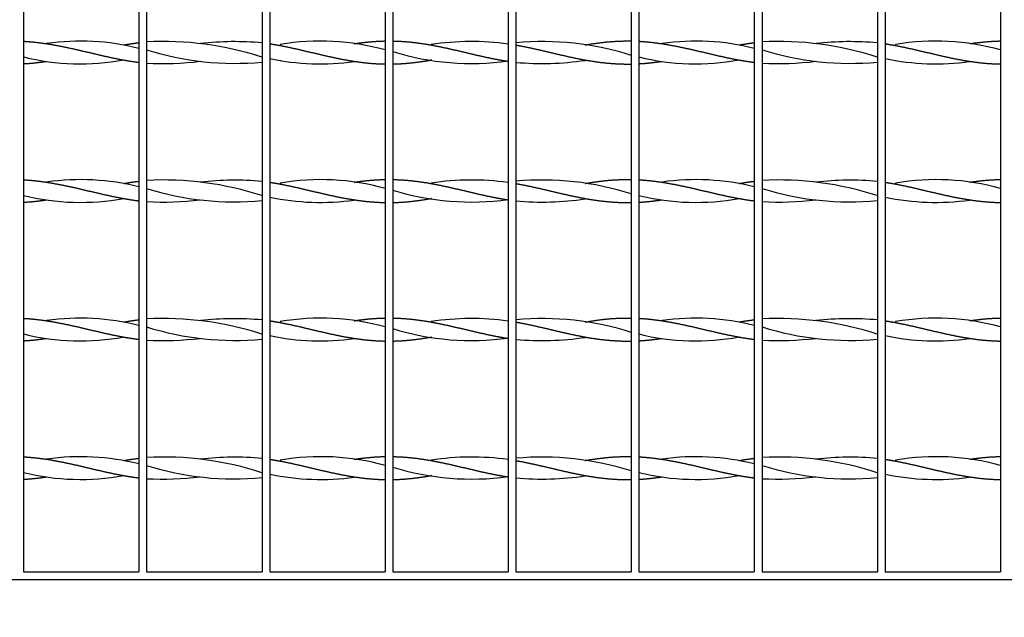
# Model space of a CAD drawing. Units: millimetres. Extents: x 0 to 356, y 0 to 204.
# Drawn here: x 150 to 170, y 30 to 42 of the extents above; entities that cross this region are included whole.
import ezdxf
from ezdxf import colors
from ezdxf.entities.mleader import LeaderData, LeaderLine
from ezdxf.enums import TextEntityAlignment as Align
from ezdxf.math import Vec2, Vec3

# ---------------------------------------------------------------- set-up
doc = ezdxf.new("R2010")
doc.units = ezdxf.units.MM
for name, color, linetype in [('C-22G-1', 7, 'Continuous'), ('DIBUJO', 7, 'Continuous'), ('Predeterminado', 7, 'Continuous')]:
    doc.layers.add(name, color=color, linetype=linetype)
doc.styles.add('SEACAD_Arial', font='arial.ttf')
doc.dimstyles.new('ISO', dxfattribs={"dimtxt": 3.125, "dimasz": 3.125, "dimexe": 1.5625, "dimexo": 0, "dimgap": 0.78125, "dimtad": 0, "dimdec": 0, "dimlfac": 12.5, "dimrnd": 10, "dimtxsty": 'SEACAD_Arial', "dimblk1": '_SE_FILLED', "dimblk2": '_SE_FILLED', "dimsah": 1, "dimcen": 1.5625, "dimadec": 1, "dimazin": 0, "dimtfac": 0.5, "dimtdec": 4, "dimtmove": 0, "dimatfit": 3, "dimfxl": 1, "dimarcsym": 0})

# ---------------------------------------------------------------- blocks, each defined once
blk = doc.blocks.new('SE')
at = {"layer": 'C-22G-1', "color": 7, "linetype": 'Continuous'}
for p, q in [((164.848, 78.2), (164.848, 30.64)), ((165.008, 78.2), (165.008, 30.64)), ((167.408, 78.2), (167.408, 30.64)), ((167.568, 78.2), (167.568, 30.64)), ((169.968, 78.2), (169.968, 30.64)), ((162.448, 73.465), (162.448, 30.64)), ((162.288, 73.12), (162.288, 30.64)), ((159.888, 69.774), (159.888, 30.64)), ((159.728, 69.619), (159.728, 30.64)), ((157.328, 67.854), (157.328, 30.64)), ((157.168, 67.766), (157.168, 30.64)), ((154.768, 66.787), (154.768, 30.64)), ((154.608, 66.742), (154.608, 30.64)), ((149.648, 66.456), (149.648, 30.64)), ((152.048, 66.335), (152.048, 30.64)), ((152.208, 66.344), (152.208, 30.64)), ((151.734, 41.597), (151.734, 41.596)), ((154.987, 41.606), (154.987, 41.595)), ((164.534, 41.597), (164.534, 41.596)), ((167.787, 41.606), (167.787, 41.595)), ((151.734, 41.285), (151.734, 41.284)), ((154.987, 41.278), (154.987, 41.275)), ((164.534, 41.285), (164.534, 41.284)), ((167.787, 41.278), (167.787, 41.275)), ((151.734, 38.717), (151.734, 38.716)), ((154.987, 38.726), (154.987, 38.715)), ((164.534, 38.717), (164.534, 38.716)), ((167.787, 38.726), (167.787, 38.715)), ((151.734, 38.405), (151.734, 38.404)), ((154.987, 38.398), (154.987, 38.395)), ((164.534, 38.405), (164.534, 38.404)), ((154.987, 35.846), (154.987, 35.835)), ((167.787, 35.846), (167.787, 35.835)), ((151.734, 35.837), (151.734, 35.836)), ((164.534, 35.837), (164.534, 35.836)), ((151.734, 35.525), (151.734, 35.524)), ((154.987, 35.518), (154.987, 35.515)), ((164.534, 35.525), (164.534, 35.524)), ((167.787, 35.518), (167.787, 35.515)), ((151.734, 32.957), (151.734, 32.956)), ((154.987, 32.966), (154.987, 32.955)), ((164.534, 32.957), (164.534, 32.956)), ((167.787, 32.966), (167.787, 32.955)), ((151.734, 32.645), (151.734, 32.644)), ((164.534, 32.645), (164.534, 32.644)), ((149.648, 30.64), (152.048, 30.64)), ((152.208, 30.64), (154.608, 30.64)), ((154.768, 30.64), (157.168, 30.64)), ((157.328, 30.64), (159.728, 30.64)), ((159.888, 30.64), (162.288, 30.64)), ((162.448, 30.64), (164.848, 30.64)), ((165.008, 30.64), (167.408, 30.64)), ((167.568, 30.64), (169.968, 30.64)), ((103.568, 30.48), (199.328, 30.48))]:
    blk.add_line(p, q, dxfattribs=at)
for centre, radius, start, end in [((150.832, 36.724), 4.953, 75.8132, 98.1617), ((152.545, 34.986), 6.684, 72.0415, 92.8949), ((154.034, 35.605), 6.061, 84.5682, 96.6779), ((155.825, 36.654), 5.023, 74.499, 99.6008), ((158.966, 36.144), 5.525, 82.0871, 98.7435), ((160.435, 35.582), 6.087, 72.2867, 95.1573), ((163.632, 36.724), 4.953, 75.8132, 98.1617), ((165.345, 34.986), 6.684, 72.0415, 92.8949), ((166.834, 35.605), 6.061, 84.5682, 96.6779), ((168.625, 36.654), 5.023, 74.499, 99.6008), ((154.034, 47.275), 6.061, 252.4699, 275.4318), ((158.966, 46.736), 5.525, 252.7496, 277.9129), ((166.834, 47.275), 6.061, 252.4699, 275.4318), ((150.832, 46.157), 4.953, 256.1618, 280.4627), ((152.545, 47.895), 6.684, 267.1051, 276.6992), ((155.825, 46.226), 5.023, 257.8534, 278.0361), ((160.435, 47.298), 6.087, 264.8427, 278.4467), ((163.632, 46.157), 4.953, 256.1618, 280.4627), ((165.345, 47.895), 6.684, 267.1051, 276.6992), ((168.625, 46.226), 5.023, 257.8534, 278.0361), ((150.832, 33.844), 4.953, 75.8132, 98.1617), ((152.545, 32.106), 6.684, 72.0415, 92.8949), ((154.034, 32.725), 6.061, 84.5682, 96.6779), ((155.825, 33.774), 5.023, 74.499, 99.6008), ((158.966, 33.264), 5.525, 82.0871, 98.7435), ((160.435, 32.702), 6.087, 72.2867, 95.1573), ((163.632, 33.844), 4.953, 75.8132, 98.1617), ((165.345, 32.106), 6.684, 72.0415, 92.8949), ((166.834, 32.725), 6.061, 84.5682, 96.6779), ((168.625, 33.774), 5.023, 74.499, 99.6008), ((154.034, 44.395), 6.061, 252.4699, 275.4318), ((158.966, 43.856), 5.525, 252.7496, 277.9129), ((166.834, 44.395), 6.061, 252.4699, 275.4318), ((150.832, 43.277), 4.953, 256.1618, 280.4627), ((152.545, 45.015), 6.684, 267.1051, 276.6992), ((155.825, 43.346), 5.023, 257.8534, 278.0361), ((160.435, 44.418), 6.087, 264.8427, 278.4467), ((163.632, 43.277), 4.953, 256.1618, 280.4627), ((165.345, 45.015), 6.684, 267.1051, 276.6992), ((168.625, 43.346), 5.023, 257.8534, 278.0361), ((150.832, 30.964), 4.953, 75.8132, 98.1617), ((152.545, 29.226), 6.684, 72.0415, 92.8949), ((154.034, 29.845), 6.061, 84.5682, 96.6779), ((155.825, 30.894), 5.023, 74.499, 99.6008), ((158.966, 30.384), 5.525, 82.0871, 98.7435), ((160.435, 29.822), 6.087, 72.2867, 95.1573), ((163.632, 30.964), 4.953, 75.8132, 98.1617), ((165.345, 29.226), 6.684, 72.0415, 92.8949), ((166.834, 29.845), 6.061, 84.5682, 96.6779), ((168.625, 30.894), 5.023, 74.499, 99.6008), ((154.034, 41.515), 6.061, 252.4699, 275.4318), ((158.966, 40.976), 5.525, 252.7496, 277.9129), ((166.834, 41.515), 6.061, 252.4699, 275.4318), ((150.832, 40.397), 4.953, 256.1618, 280.4627), ((152.545, 42.135), 6.684, 267.1051, 276.6992), ((155.825, 40.466), 5.023, 257.8534, 278.0361), ((160.435, 41.538), 6.087, 264.8427, 278.4467), ((163.632, 40.397), 4.953, 256.1618, 280.4627), ((165.345, 42.135), 6.684, 267.1051, 276.6992), ((168.625, 40.466), 5.023, 257.8534, 278.0361), ((150.832, 28.084), 4.953, 75.8132, 98.1617), ((152.545, 26.346), 6.684, 72.0415, 92.8949), ((154.034, 26.965), 6.061, 84.5682, 96.6779), ((155.825, 28.014), 5.023, 74.499, 99.6008), ((158.966, 27.504), 5.525, 82.0871, 98.7435), ((160.435, 26.942), 6.087, 72.2867, 95.1573), ((163.632, 28.084), 4.953, 75.8132, 98.1617), ((165.345, 26.346), 6.684, 72.0415, 92.8949), ((166.834, 26.965), 6.061, 84.5682, 96.6779), ((168.625, 28.014), 5.023, 74.499, 99.6008), ((154.034, 38.635), 6.061, 252.4699, 275.4318), ((158.966, 38.096), 5.525, 252.7496, 277.9129), ((166.834, 38.635), 6.061, 252.4699, 275.4318), ((150.832, 37.517), 4.953, 256.1618, 280.4627), ((152.545, 39.255), 6.684, 267.1051, 276.6992), ((155.825, 37.586), 5.023, 257.8534, 278.0361), ((160.435, 38.658), 6.087, 264.8427, 278.4467), ((163.632, 37.517), 4.953, 256.1618, 280.4627), ((165.345, 39.255), 6.684, 267.1051, 276.6992), ((168.625, 37.586), 5.023, 257.8534, 278.0361)]:
    blk.add_arc(centre, radius, start, end, dxfattribs=at)
for points, weights, knots in [([(149.648, 41.674), (149.775, 41.667), (149.899, 41.653), (150.128, 41.628), (150.356, 41.584), (150.585, 41.54), (150.814, 41.487), (151.042, 41.433), (151.271, 41.38), (151.499, 41.327), (151.728, 41.285), (151.886, 41.256), (152.048, 41.236)], [0.987586223455, 0.986225913665, 1, 0.974927912182, 1, 0.974927912182, 1, 0.974927912182, 1, 0.974927912182, 1, 0.982502553279, 0.989427535514], [0, 0, 0, 0.104698, 0.104698, 0.295274, 0.295274, 0.485849, 0.485849, 0.676425, 0.676425, 0.867, 0.867, 1, 1, 1]), ([(154.768, 41.622), (154.849, 41.61), (154.928, 41.596), (155.156, 41.554), (155.385, 41.501), (155.614, 41.448), (155.842, 41.394), (156.071, 41.34), (156.299, 41.296), (156.528, 41.253), (156.756, 41.227), (156.961, 41.205), (157.168, 41.201)], [0.988566548085, 0.991181770187, 1, 0.974927912182, 1, 0.974927912182, 1, 0.974927912182, 1, 0.974927912182, 1, 0.977481117224, 0.995413598943], [0, 0, 0, 0.066995, 0.066995, 0.257475, 0.257475, 0.447956, 0.447956, 0.638436, 0.638436, 0.828917, 0.828917, 1, 1, 1]), ([(156.528, 41.623), (156.644, 41.641), (156.756, 41.653), (156.961, 41.676), (157.168, 41.68)], [0.987463956316, 0.987465635601, 1, 0.977481117224, 0.995413598943], [0.7336895, 0.7336895, 0.7336895, 0.828917, 0.828917, 1, 1, 1]), ([(157.328, 41.679), (157.501, 41.676), (157.671, 41.66), (157.899, 41.637), (158.128, 41.596), (158.356, 41.554), (158.585, 41.501), (158.814, 41.448), (159.042, 41.394), (159.271, 41.34), (159.499, 41.296), (159.612, 41.275), (159.728, 41.257)], [0.990538945501, 0.981255236234, 1, 0.974927912182, 1, 0.974927912182, 1, 0.974927912182, 1, 0.974927912182, 1, 0.987463956091, 0.987463956091], [0, 0, 0, 0.142471, 0.142471, 0.333033, 0.333033, 0.523595, 0.523595, 0.714157, 0.714157, 0.904719, 0.904719, 1, 1, 1]), ([(159.888, 41.597), (159.922, 41.591), (159.956, 41.584), (160.185, 41.54), (160.414, 41.487), (160.642, 41.433), (160.871, 41.38), (161.099, 41.327), (161.328, 41.285), (161.556, 41.243), (161.785, 41.221), (162.014, 41.199), (162.242, 41.2), (162.265, 41.201), (162.288, 41.201)], [0.993527356437, 0.996182387887, 1, 0.974927912182, 1, 0.974927912182, 1, 0.974927912182, 1, 0.974927912182, 1, 0.974927912182, 1, 0.997446794958, 0.995413598942], [0, 0, 0, 0.02898, 0.02898, 0.219308, 0.219308, 0.409635, 0.409635, 0.599963, 0.599963, 0.790291, 0.790291, 0.980618, 0.980618, 1, 1, 1]), ([(161.328, 41.596), (161.556, 41.637), (161.785, 41.66), (162.014, 41.682), (162.242, 41.68), (162.265, 41.68), (162.288, 41.68)], [0.999984182199, 0.974935823579, 1, 0.974927912182, 1, 0.997446794958, 0.995413598942], [0.600023, 0.600023, 0.600023, 0.7902905, 0.7902905, 0.9806181, 0.9806181, 1, 1, 1]), ([(162.448, 41.674), (162.575, 41.667), (162.699, 41.653), (162.928, 41.628), (163.156, 41.584), (163.385, 41.54), (163.614, 41.487), (163.842, 41.433), (164.071, 41.38), (164.299, 41.327), (164.528, 41.285), (164.686, 41.256), (164.848, 41.236)], [0.987586223455, 0.986225913665, 1, 0.974927912182, 1, 0.974927912182, 1, 0.974927912182, 1, 0.974927912182, 1, 0.982502553279, 0.989427535514], [0, 0, 0, 0.104698, 0.104698, 0.295274, 0.295274, 0.485849, 0.485849, 0.676425, 0.676425, 0.867, 0.867, 1, 1, 1]), ([(167.568, 41.622), (167.649, 41.61), (167.728, 41.596), (167.956, 41.554), (168.185, 41.501), (168.414, 41.448), (168.642, 41.394), (168.871, 41.34), (169.099, 41.296), (169.328, 41.253), (169.556, 41.227), (169.761, 41.205), (169.968, 41.201)], [0.988566548085, 0.991181770187, 1, 0.974927912182, 1, 0.974927912182, 1, 0.974927912182, 1, 0.974927912182, 1, 0.977481117224, 0.995413598943], [0, 0, 0, 0.066995, 0.066995, 0.257475, 0.257475, 0.447956, 0.447956, 0.638436, 0.638436, 0.828917, 0.828917, 1, 1, 1]), ([(169.328, 41.623), (169.444, 41.641), (169.556, 41.653), (169.761, 41.676), (169.968, 41.68)], [0.987463956316, 0.987465635601, 1, 0.977481117224, 0.995413598943], [0.7336895, 0.7336895, 0.7336895, 0.828917, 0.828917, 1, 1, 1]), ([(149.648, 41.207), (149.775, 41.214), (149.899, 41.227), (150.011, 41.24), (150.126, 41.257)], [0.987586223455, 0.986225913665, 1, 0.987569731706, 0.987464848596], [0, 0, 0, 0.1046982, 0.1046982, 0.199182, 0.199182, 0.199182]), ([(157.328, 41.201), (157.501, 41.204), (157.671, 41.221), (157.899, 41.243), (158.128, 41.285), (158.128, 41.285), (158.128, 41.285)], [0.990538945501, 0.981255236234, 1, 0.974927912182, 1, 0.999996803175, 0.999993607166], [0, 0, 0, 0.1424708, 0.1424708, 0.3330328, 0.3330328, 0.3330571, 0.3330571, 0.3330571]), ([(162.448, 41.207), (162.575, 41.214), (162.699, 41.227), (162.811, 41.24), (162.926, 41.257)], [0.987586223455, 0.986225913665, 1, 0.987569731706, 0.987464848596], [0, 0, 0, 0.1046982, 0.1046982, 0.199182, 0.199182, 0.199182]), ([(149.648, 38.794), (149.775, 38.787), (149.899, 38.773), (150.128, 38.748), (150.356, 38.704), (150.585, 38.66), (150.814, 38.607), (151.042, 38.553), (151.271, 38.5), (151.499, 38.447), (151.728, 38.405), (151.886, 38.376), (152.048, 38.356)], [0.987586223455, 0.986225913665, 1, 0.974927912182, 1, 0.974927912182, 1, 0.974927912182, 1, 0.974927912182, 1, 0.982502553279, 0.989427535514], [0, 0, 0, 0.104698, 0.104698, 0.295274, 0.295274, 0.485849, 0.485849, 0.676425, 0.676425, 0.867, 0.867, 1, 1, 1]), ([(154.768, 38.742), (154.849, 38.73), (154.928, 38.716), (155.156, 38.674), (155.385, 38.621), (155.614, 38.568), (155.842, 38.514), (156.071, 38.46), (156.299, 38.416), (156.528, 38.373), (156.756, 38.347), (156.961, 38.325), (157.168, 38.321)], [0.988566548085, 0.991181770187, 1, 0.974927912182, 1, 0.974927912182, 1, 0.974927912182, 1, 0.974927912182, 1, 0.977481117224, 0.995413598943], [0, 0, 0, 0.066995, 0.066995, 0.257475, 0.257475, 0.447956, 0.447956, 0.638436, 0.638436, 0.828917, 0.828917, 1, 1, 1]), ([(156.528, 38.743), (156.644, 38.761), (156.756, 38.773), (156.961, 38.796), (157.168, 38.8)], [0.987463956316, 0.987465635601, 1, 0.977481117224, 0.995413598943], [0.7336895, 0.7336895, 0.7336895, 0.828917, 0.828917, 1, 1, 1]), ([(157.328, 38.799), (157.501, 38.796), (157.671, 38.78), (157.899, 38.757), (158.128, 38.716), (158.356, 38.674), (158.585, 38.621), (158.814, 38.568), (159.042, 38.514), (159.271, 38.46), (159.499, 38.416), (159.612, 38.395), (159.728, 38.377)], [0.990538945501, 0.981255236234, 1, 0.974927912182, 1, 0.974927912182, 1, 0.974927912182, 1, 0.974927912182, 1, 0.987463956091, 0.987463956091], [0, 0, 0, 0.142471, 0.142471, 0.333033, 0.333033, 0.523595, 0.523595, 0.714157, 0.714157, 0.904719, 0.904719, 1, 1, 1]), ([(159.888, 38.717), (159.922, 38.711), (159.956, 38.704), (160.185, 38.66), (160.414, 38.607), (160.642, 38.553), (160.871, 38.5), (161.099, 38.447), (161.328, 38.405), (161.556, 38.363), (161.785, 38.341), (162.014, 38.319), (162.242, 38.32), (162.265, 38.321), (162.288, 38.321)], [0.993527356437, 0.996182387887, 1, 0.974927912182, 1, 0.974927912182, 1, 0.974927912182, 1, 0.974927912182, 1, 0.974927912182, 1, 0.997446794958, 0.995413598942], [0, 0, 0, 0.02898, 0.02898, 0.219308, 0.219308, 0.409635, 0.409635, 0.599963, 0.599963, 0.790291, 0.790291, 0.980618, 0.980618, 1, 1, 1]), ([(161.328, 38.716), (161.556, 38.757), (161.785, 38.78), (162.014, 38.802), (162.242, 38.8), (162.265, 38.8), (162.288, 38.8)], [0.999984182199, 0.974935823579, 1, 0.974927912182, 1, 0.997446794958, 0.995413598942], [0.600023, 0.600023, 0.600023, 0.7902905, 0.7902905, 0.9806181, 0.9806181, 1, 1, 1]), ([(162.448, 38.794), (162.575, 38.787), (162.699, 38.773), (162.928, 38.748), (163.156, 38.704), (163.385, 38.66), (163.614, 38.607), (163.842, 38.553), (164.071, 38.5), (164.299, 38.447), (164.528, 38.405), (164.686, 38.376), (164.848, 38.356)], [0.987586223455, 0.986225913665, 1, 0.974927912182, 1, 0.974927912182, 1, 0.974927912182, 1, 0.974927912182, 1, 0.982502553279, 0.989427535514], [0, 0, 0, 0.104698, 0.104698, 0.295274, 0.295274, 0.485849, 0.485849, 0.676425, 0.676425, 0.867, 0.867, 1, 1, 1]), ([(167.568, 38.742), (167.649, 38.73), (167.728, 38.716), (167.956, 38.674), (168.185, 38.621), (168.414, 38.568), (168.642, 38.514), (168.871, 38.46), (169.099, 38.416), (169.328, 38.373), (169.556, 38.347), (169.761, 38.325), (169.968, 38.321)], [0.988566548085, 0.991181770187, 1, 0.974927912182, 1, 0.974927912182, 1, 0.974927912182, 1, 0.974927912182, 1, 0.977481117224, 0.995413598943], [0, 0, 0, 0.066995, 0.066995, 0.257475, 0.257475, 0.447956, 0.447956, 0.638436, 0.638436, 0.828917, 0.828917, 1, 1, 1]), ([(169.328, 38.743), (169.444, 38.761), (169.556, 38.773), (169.761, 38.796), (169.968, 38.8)], [0.987463956316, 0.987465635601, 1, 0.977481117224, 0.995413598943], [0.7336895, 0.7336895, 0.7336895, 0.828917, 0.828917, 1, 1, 1]), ([(149.648, 38.327), (149.775, 38.334), (149.899, 38.347), (150.011, 38.36), (150.126, 38.377)], [0.987586223455, 0.986225913665, 1, 0.987569731706, 0.987464848596], [0, 0, 0, 0.1046982, 0.1046982, 0.199182, 0.199182, 0.199182]), ([(157.328, 38.321), (157.501, 38.324), (157.671, 38.341), (157.899, 38.363), (158.128, 38.405), (158.128, 38.405), (158.128, 38.405)], [0.990538945501, 0.981255236234, 1, 0.974927912182, 1, 0.999996803175, 0.999993607166], [0, 0, 0, 0.1424708, 0.1424708, 0.3330328, 0.3330328, 0.3330571, 0.3330571, 0.3330571]), ([(162.448, 38.327), (162.575, 38.334), (162.699, 38.347), (162.811, 38.36), (162.926, 38.377)], [0.987586223455, 0.986225913665, 1, 0.987569731706, 0.987464848596], [0, 0, 0, 0.1046982, 0.1046982, 0.199182, 0.199182, 0.199182]), ([(149.648, 35.914), (149.775, 35.907), (149.899, 35.893), (150.128, 35.868), (150.356, 35.824), (150.585, 35.78), (150.814, 35.727), (151.042, 35.673), (151.271, 35.62), (151.499, 35.567), (151.728, 35.525), (151.886, 35.496), (152.048, 35.476)], [0.987586223455, 0.986225913665, 1, 0.974927912182, 1, 0.974927912182, 1, 0.974927912182, 1, 0.974927912182, 1, 0.982502553279, 0.989427535514], [0, 0, 0, 0.104698, 0.104698, 0.295274, 0.295274, 0.485849, 0.485849, 0.676425, 0.676425, 0.867, 0.867, 1, 1, 1]), ([(154.768, 35.862), (154.849, 35.85), (154.928, 35.836), (155.156, 35.794), (155.385, 35.741), (155.614, 35.688), (155.842, 35.634), (156.071, 35.58), (156.299, 35.536), (156.528, 35.493), (156.756, 35.467), (156.961, 35.445), (157.168, 35.441)], [0.988566548085, 0.991181770187, 1, 0.974927912182, 1, 0.974927912182, 1, 0.974927912182, 1, 0.974927912182, 1, 0.977481117224, 0.995413598943], [0, 0, 0, 0.066995, 0.066995, 0.257475, 0.257475, 0.447956, 0.447956, 0.638436, 0.638436, 0.828917, 0.828917, 1, 1, 1]), ([(156.528, 35.863), (156.644, 35.881), (156.756, 35.893), (156.961, 35.916), (157.168, 35.92)], [0.987463956316, 0.987465635601, 1, 0.977481117224, 0.995413598943], [0.7336895, 0.7336895, 0.7336895, 0.828917, 0.828917, 1, 1, 1]), ([(157.328, 35.919), (157.501, 35.916), (157.671, 35.9), (157.899, 35.877), (158.128, 35.836), (158.356, 35.794), (158.585, 35.741), (158.814, 35.688), (159.042, 35.634), (159.271, 35.58), (159.499, 35.536), (159.612, 35.515), (159.728, 35.497)], [0.990538945501, 0.981255236234, 1, 0.974927912182, 1, 0.974927912182, 1, 0.974927912182, 1, 0.974927912182, 1, 0.987463956091, 0.987463956091], [0, 0, 0, 0.142471, 0.142471, 0.333033, 0.333033, 0.523595, 0.523595, 0.714157, 0.714157, 0.904719, 0.904719, 1, 1, 1]), ([(161.328, 35.836), (161.556, 35.877), (161.785, 35.9), (162.014, 35.922), (162.242, 35.92), (162.265, 35.92), (162.288, 35.92)], [0.999984182199, 0.974935823579, 1, 0.974927912182, 1, 0.997446794958, 0.995413598942], [0.600023, 0.600023, 0.600023, 0.7902905, 0.7902905, 0.9806181, 0.9806181, 1, 1, 1]), ([(162.448, 35.914), (162.575, 35.907), (162.699, 35.893), (162.928, 35.868), (163.156, 35.824), (163.385, 35.78), (163.614, 35.727), (163.842, 35.673), (164.071, 35.62), (164.299, 35.567), (164.528, 35.525), (164.686, 35.496), (164.848, 35.476)], [0.987586223455, 0.986225913665, 1, 0.974927912182, 1, 0.974927912182, 1, 0.974927912182, 1, 0.974927912182, 1, 0.982502553279, 0.989427535514], [0, 0, 0, 0.104698, 0.104698, 0.295274, 0.295274, 0.485849, 0.485849, 0.676425, 0.676425, 0.867, 0.867, 1, 1, 1]), ([(167.568, 35.862), (167.649, 35.85), (167.728, 35.836), (167.956, 35.794), (168.185, 35.741), (168.414, 35.688), (168.642, 35.634), (168.871, 35.58), (169.099, 35.536), (169.328, 35.493), (169.556, 35.467), (169.761, 35.445), (169.968, 35.441)], [0.988566548085, 0.991181770187, 1, 0.974927912182, 1, 0.974927912182, 1, 0.974927912182, 1, 0.974927912182, 1, 0.977481117224, 0.995413598943], [0, 0, 0, 0.066995, 0.066995, 0.257475, 0.257475, 0.447956, 0.447956, 0.638436, 0.638436, 0.828917, 0.828917, 1, 1, 1]), ([(169.328, 35.863), (169.444, 35.881), (169.556, 35.893), (169.761, 35.916), (169.968, 35.92)], [0.987463956316, 0.987465635601, 1, 0.977481117224, 0.995413598943], [0.7336895, 0.7336895, 0.7336895, 0.828917, 0.828917, 1, 1, 1]), ([(159.888, 35.837), (159.922, 35.831), (159.956, 35.824), (160.185, 35.78), (160.414, 35.727), (160.642, 35.673), (160.871, 35.62), (161.099, 35.567), (161.328, 35.525), (161.556, 35.483), (161.785, 35.461), (162.014, 35.439), (162.242, 35.44), (162.265, 35.441), (162.288, 35.441)], [0.993527356437, 0.996182387887, 1, 0.974927912182, 1, 0.974927912182, 1, 0.974927912182, 1, 0.974927912182, 1, 0.974927912182, 1, 0.997446794958, 0.995413598942], [0, 0, 0, 0.02898, 0.02898, 0.219308, 0.219308, 0.409635, 0.409635, 0.599963, 0.599963, 0.790291, 0.790291, 0.980618, 0.980618, 1, 1, 1]), ([(149.648, 35.447), (149.775, 35.454), (149.899, 35.467), (150.011, 35.48), (150.126, 35.497)], [0.987586223455, 0.986225913665, 1, 0.987569731706, 0.987464848596], [0, 0, 0, 0.1046982, 0.1046982, 0.199182, 0.199182, 0.199182]), ([(157.328, 35.441), (157.501, 35.444), (157.671, 35.461), (157.899, 35.483), (158.128, 35.525), (158.128, 35.525), (158.128, 35.525)], [0.990538945501, 0.981255236234, 1, 0.974927912182, 1, 0.999996803175, 0.999993607166], [0, 0, 0, 0.1424708, 0.1424708, 0.3330328, 0.3330328, 0.3330571, 0.3330571, 0.3330571]), ([(162.448, 35.447), (162.575, 35.454), (162.699, 35.467), (162.811, 35.48), (162.926, 35.497)], [0.987586223455, 0.986225913665, 1, 0.987569731706, 0.987464848596], [0, 0, 0, 0.1046982, 0.1046982, 0.199182, 0.199182, 0.199182]), ([(149.648, 33.034), (149.775, 33.027), (149.899, 33.013), (150.128, 32.988), (150.356, 32.944), (150.585, 32.9), (150.814, 32.847), (151.042, 32.793), (151.271, 32.74), (151.499, 32.687), (151.728, 32.645), (151.886, 32.616), (152.048, 32.596)], [0.987586223455, 0.986225913665, 1, 0.974927912182, 1, 0.974927912182, 1, 0.974927912182, 1, 0.974927912182, 1, 0.982502553279, 0.989427535514], [0, 0, 0, 0.104698, 0.104698, 0.295274, 0.295274, 0.485849, 0.485849, 0.676425, 0.676425, 0.867, 0.867, 1, 1, 1]), ([(154.768, 32.982), (154.849, 32.97), (154.928, 32.956), (155.156, 32.914), (155.385, 32.861), (155.614, 32.808), (155.842, 32.754), (156.071, 32.7), (156.299, 32.656), (156.528, 32.613), (156.756, 32.587), (156.961, 32.565), (157.168, 32.561)], [0.988566548085, 0.991181770187, 1, 0.974927912182, 1, 0.974927912182, 1, 0.974927912182, 1, 0.974927912182, 1, 0.977481117224, 0.995413598943], [0, 0, 0, 0.066995, 0.066995, 0.257475, 0.257475, 0.447956, 0.447956, 0.638436, 0.638436, 0.828917, 0.828917, 1, 1, 1]), ([(156.528, 32.983), (156.644, 33.001), (156.756, 33.013), (156.961, 33.036), (157.168, 33.04)], [0.987463956316, 0.987465635601, 1, 0.977481117224, 0.995413598943], [0.7336895, 0.7336895, 0.7336895, 0.828917, 0.828917, 1, 1, 1]), ([(157.328, 33.039), (157.501, 33.036), (157.671, 33.02), (157.899, 32.997), (158.128, 32.956), (158.356, 32.914), (158.585, 32.861), (158.814, 32.808), (159.042, 32.754), (159.271, 32.7), (159.499, 32.656), (159.612, 32.635), (159.728, 32.617)], [0.990538945501, 0.981255236234, 1, 0.974927912182, 1, 0.974927912182, 1, 0.974927912182, 1, 0.974927912182, 1, 0.987463956091, 0.987463956091], [0, 0, 0, 0.142471, 0.142471, 0.333033, 0.333033, 0.523595, 0.523595, 0.714157, 0.714157, 0.904719, 0.904719, 1, 1, 1]), ([(161.328, 32.956), (161.556, 32.997), (161.785, 33.02), (162.014, 33.042), (162.242, 33.04), (162.265, 33.04), (162.288, 33.04)], [0.999984182199, 0.974935823579, 1, 0.974927912182, 1, 0.997446794958, 0.995413598942], [0.600023, 0.600023, 0.600023, 0.7902905, 0.7902905, 0.9806181, 0.9806181, 1, 1, 1]), ([(162.448, 33.034), (162.575, 33.027), (162.699, 33.013), (162.928, 32.988), (163.156, 32.944), (163.385, 32.9), (163.614, 32.847), (163.842, 32.793), (164.071, 32.74), (164.299, 32.687), (164.528, 32.645), (164.686, 32.616), (164.848, 32.596)], [0.987586223455, 0.986225913665, 1, 0.974927912182, 1, 0.974927912182, 1, 0.974927912182, 1, 0.974927912182, 1, 0.982502553279, 0.989427535514], [0, 0, 0, 0.104698, 0.104698, 0.295274, 0.295274, 0.485849, 0.485849, 0.676425, 0.676425, 0.867, 0.867, 1, 1, 1]), ([(167.568, 32.982), (167.649, 32.97), (167.728, 32.956), (167.956, 32.914), (168.185, 32.861), (168.414, 32.808), (168.642, 32.754), (168.871, 32.7), (169.099, 32.656), (169.328, 32.613), (169.556, 32.587), (169.761, 32.565), (169.968, 32.561)], [0.988566548085, 0.991181770187, 1, 0.974927912182, 1, 0.974927912182, 1, 0.974927912182, 1, 0.974927912182, 1, 0.977481117224, 0.995413598943], [0, 0, 0, 0.066995, 0.066995, 0.257475, 0.257475, 0.447956, 0.447956, 0.638436, 0.638436, 0.828917, 0.828917, 1, 1, 1]), ([(169.328, 32.983), (169.444, 33.001), (169.556, 33.013), (169.761, 33.036), (169.968, 33.04)], [0.987463956316, 0.987465635602, 1, 0.977481117224, 0.995413598943], [0.7336895, 0.7336895, 0.7336895, 0.828917, 0.828917, 1, 1, 1]), ([(159.888, 32.957), (159.922, 32.951), (159.956, 32.944), (160.185, 32.9), (160.414, 32.847), (160.642, 32.793), (160.871, 32.74), (161.099, 32.687), (161.328, 32.645), (161.556, 32.603), (161.785, 32.581), (162.014, 32.559), (162.242, 32.56), (162.265, 32.561), (162.288, 32.561)], [0.993527356437, 0.996182387887, 1, 0.974927912182, 1, 0.974927912182, 1, 0.974927912182, 1, 0.974927912182, 1, 0.974927912182, 1, 0.997446794958, 0.995413598942], [0, 0, 0, 0.02898, 0.02898, 0.219308, 0.219308, 0.409635, 0.409635, 0.599963, 0.599963, 0.790291, 0.790291, 0.980618, 0.980618, 1, 1, 1]), ([(149.648, 32.567), (149.775, 32.574), (149.899, 32.587), (150.011, 32.6), (150.126, 32.617)], [0.987586223455, 0.986225913665, 1, 0.987569731706, 0.987464848596], [0, 0, 0, 0.1046982, 0.1046982, 0.199182, 0.199182, 0.199182]), ([(157.328, 32.561), (157.501, 32.564), (157.671, 32.581), (157.899, 32.603), (158.128, 32.645), (158.128, 32.645), (158.128, 32.645)], [0.990538945501, 0.981255236234, 1, 0.974927912182, 1, 0.999996803175, 0.999993607166], [0, 0, 0, 0.1424708, 0.1424708, 0.3330328, 0.3330328, 0.3330571, 0.3330571, 0.3330571]), ([(162.448, 32.567), (162.575, 32.574), (162.699, 32.587), (162.811, 32.6), (162.926, 32.617)], [0.987586223455, 0.986225913665, 1, 0.987569731706, 0.987464848596], [0, 0, 0, 0.1046982, 0.1046982, 0.199182, 0.199182, 0.199182])]:
    blk.add_rational_spline(points, weights, degree=2, knots=knots, dxfattribs=at)
for points in [[(151.736, 41.597), (151.89, 41.625), (152.048, 41.644)], [(164.536, 41.597), (164.69, 41.625), (164.848, 41.644)], [(151.736, 38.717), (151.89, 38.745), (152.048, 38.764)], [(164.536, 38.717), (164.69, 38.745), (164.848, 38.764)], [(151.736, 35.837), (151.89, 35.865), (152.048, 35.884)], [(164.536, 35.837), (164.69, 35.865), (164.848, 35.884)], [(151.736, 32.957), (151.89, 32.985), (152.048, 33.004)], [(164.536, 32.957), (164.69, 32.985), (164.848, 33.004)]]:
    blk.add_rational_spline(points, [0.999124018111, 0.982679036253, 0.989427535514], degree=2, dxfattribs=at)
blk = doc.blocks.new('DMBLK1')
at = {"layer": 'DIBUJO', "linetype": 'Continuous'}
for points in [[(106.693, 22.355), (106.693, 23.397), (103.568, 22.876)], [(196.203, 22.355), (199.328, 22.876), (196.203, 23.397)]]:
    blk.add_hatch(color=7, dxfattribs=at).paths.add_polyline_path(points)
at = {"layer": 'DIBUJO', "color": 7, "linetype": 'Continuous'}
for p, q in [((103.568, 30.48), (103.568, 21.313)), ((199.328, 30.48), (199.328, 21.313)), ((103.568, 22.876), (144.369, 22.876)), ((158.527, 22.876), (199.328, 22.876))]:
    blk.add_line(p, q, dxfattribs=at)
at = {"layer": 'DIBUJO', "color": 7, "linetype": 'Continuous', "style": 'SEACAD_Arial'}
blk.add_text('1200', height=3.125, dxfattribs=at).set_placement((147.65, 24.438), align=Align.TOP_LEFT)
blk = doc.blocks.new('_SE_FILLED')
at = {"color": 0}
blk.add_line((0, 0), (-1, 0), dxfattribs=at)
blk.add_solid([(0, 0), (-1, -0.1665), (-1, 0.1665), (0, 0)], dxfattribs=at)
blk = doc.blocks.new('_Dot')
at = {"color": 0, "linetype": 'ByBlock', "lineweight": -2}
blk.add_line((-0.5, 0), (-1, 0), dxfattribs=at)
at = {"color": 0, "linetype": 'ByBlock', "const_width": 0.5}
blk.add_lwpolyline([(-0.25, 0, 1), (0.25, 0, 1)], format="xyb", close=True, dxfattribs=at)

msp = doc.modelspace()

# ---------------------------------------------------------------- block references
at = {"layer": 'DIBUJO'}
msp.add_blockref('SE', (0, 0), dxfattribs=at)

# ---------------------------------------------------------------- dimensions: what is measured, and where the dimension line sits
at = {"layer": 'DIBUJO', "color": 7, "linetype": 'Continuous'}
dim = msp.add_linear_dim(base=(103.56783, 22.87584), p1=(103.56783, 30.4803), p2=(199.32783, 30.4803), angle=0, text='\\A1;exterior <>', dimstyle='ISO', dxfattribs=at)
dim.commit()
dim.dimension.update_dxf_attribs({"geometry": 'DMBLK1', "text_midpoint": (151.44783, 22.87584), "dimtype": 161})

# ---------------------------------------------------------------- leaders
at = {"layer": 'Predeterminado', "color": 7, "linetype": 'Continuous'}
ml = msp.add_multileader_mtext('Standard', dxfattribs=at)
ml.set_content('{\\pxsm0.9;\\fCalibri|b0||i0||c0|p34;\\W1.;Documento no contractual - Document no contractual - Non-contractual document - Non-contractual document - Documento não contratual\\P}', color=256)
ml.set_leader_properties()
ml.set_arrow_properties(name='DOT')
ml.build(insert=Vec2(0, 0))
ml.multileader.update_dxf_attribs({"leader_type": 0, "has_text_frame": 1, "dogleg_length": 0, "arrow_head_size": 1.8})
ctx = ml.context
ctx.base_point, ctx.char_height, ctx.arrow_head_size, ctx.plane_x_axis, ctx.plane_y_axis = Vec3(306.22662, 35.13378), 1.8, 1.8, Vec3(0, 1), Vec3(-1, 0)
notes = []
notes.append((ctx, [(0, (0, 0, 0), (0, 0), (1, 0), 1, [])]))
ctx.mtext.insert, ctx.mtext.text_direction, ctx.mtext.rotation = Vec3(305.32662, 37.13378), Vec3(0, 1), 1.57079633
ml = msp.add_multileader_mtext('Standard', dxfattribs=at)
ml.set_content('{\\pxsm0.9;\\fArial|b0||i0||c0|p34;\\W1.;Revision: (1)  - Creado: 27/10/2023 - Modificado: 27/10/2023\\P}', color=256)
ml.set_leader_properties()
ml.set_arrow_properties(name='DOT')
ml.build(insert=Vec2(0, 0))
ml.multileader.update_dxf_attribs({"leader_type": 0, "dogleg_length": 0, "arrow_head_size": 1})
ctx = ml.context
ctx.base_point, ctx.char_height, ctx.arrow_head_size, ctx.plane_x_axis, ctx.plane_y_axis = Vec3(292.3282, 14.58763), 1, 1, Vec3(0, 1), Vec3(-1, 0)
notes.append((ctx, [(0, (0, 0, 0), (0, 0), (1, 0), 1, [])]))
ctx.mtext.insert, ctx.mtext.text_direction, ctx.mtext.rotation = Vec3(291.8282, 16.58763), Vec3(0, 1), 1.57079633
for ctx, leaders in notes:
    for number, flags, end, landing, length, lines in leaders:
        leader = LeaderData()
        leader.index, (leader.has_last_leader_line, leader.has_dogleg_vector, leader.attachment_direction) = number, flags
        leader.last_leader_point, leader.dogleg_vector, leader.dogleg_length = Vec3(end), Vec3(landing), length
        for number, points, colour, breaks in lines:
            line = LeaderLine()
            line.index, line.vertices, line.color, line.breaks = number, Vec3.list(points), colors.encode_raw_color(colour), breaks
            leader.lines.append(line)
        ctx.leaders.append(leader)

doc.saveas('drawing.dxf')
